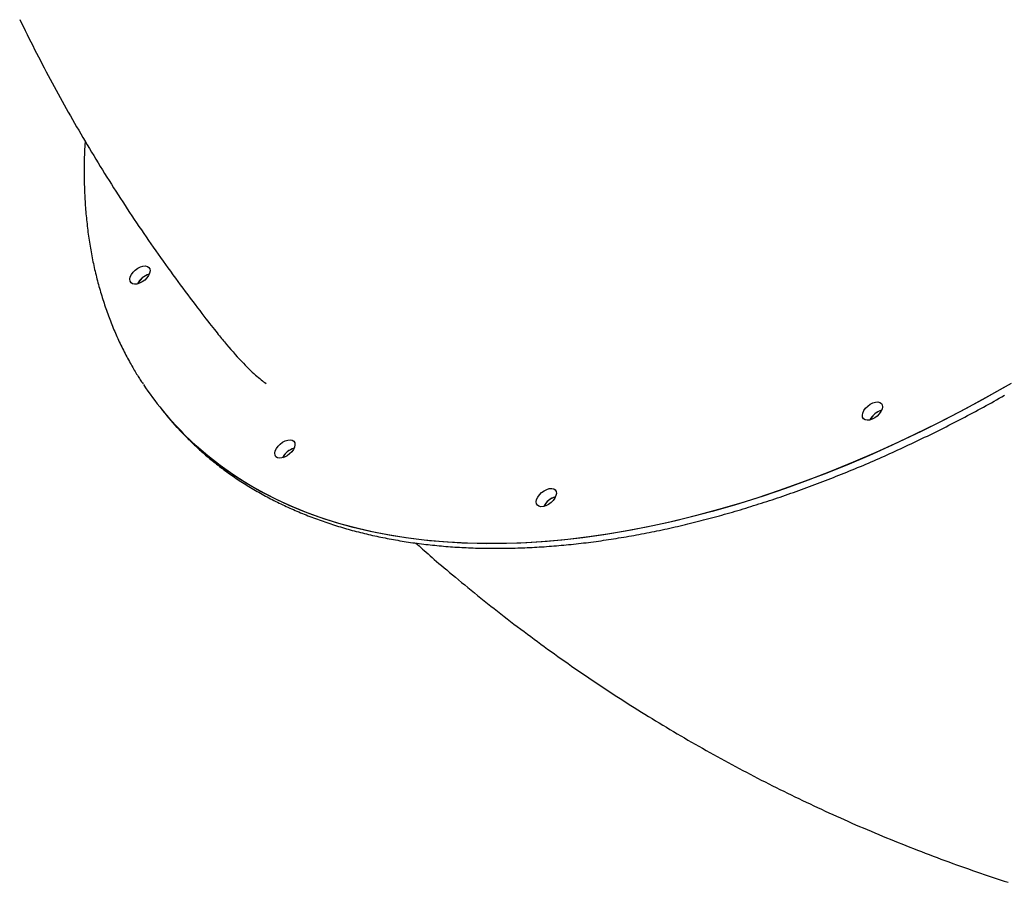
# Model space of a CAD drawing. Extents: x 2938 to 15432, y 9497 to 18900.
# Drawn here: x 4971 to 5430, y 14727 to 15129 of the extents above; entities that cross this region are included whole.
import ezdxf

# ---------------------------------------------------------------- set-up
doc = ezdxf.new("R2010")
doc.units = 0
doc.layers.add('LAYER01', color=7, linetype='Continuous')

msp = doc.modelspace()

# ---------------------------------------------------------------- linework, layer by layer
at = {"layer": 'LAYER01', "color": 7, "linetype": 'Continuous'}
for p, q in [((5037.08, 14946.81), (5038.12, 14945.55)), ((5038.12, 14945.55), (5039.15, 14944.29))]:
    msp.add_line(p, q, dxfattribs=at)
for points in [[(4970.57, 15128.98), (4971.42, 15127.22), (4972.28, 15125.47), (4973.14, 15123.72), (4974.01, 15121.97), (4974.88, 15120.22), (4975.75, 15118.48), (4976.63, 15116.73), (4977.52, 15114.99), (4978.41, 15113.25), (4979.3, 15111.52), (4980.2, 15109.78), (4981.1, 15108.05), (4982, 15106.32), (4982.91, 15104.59), (4983.83, 15102.87), (4984.75, 15101.15), (4985.67, 15099.42), (4986.6, 15097.71), (4987.53, 15095.99), (4988.47, 15094.27), (4989.41, 15092.56), (4990.36, 15090.85), (4991.31, 15089.14), (4992.26, 15087.44), (4993.22, 15085.73), (4994.19, 15084.03), (4995.15, 15082.33), (4996.13, 15080.64), (4997.1, 15078.94), (4998.08, 15077.25), (4999.07, 15075.56), (5000.06, 15073.87), (5001.05, 15072.19), (5002.05, 15070.5), (5003.05, 15068.82), (5004.06, 15067.14), (5005.07, 15065.47), (5006.09, 15063.79), (5007.11, 15062.12), (5008.13, 15060.45), (5009.16, 15058.79), (5010.19, 15057.12), (5011.23, 15055.46), (5012.27, 15053.8), (5013.32, 15052.14), (5014.37, 15050.49), (5015.42, 15048.83), (5016.48, 15047.18), (5017.54, 15045.54), (5018.61, 15043.89), (5019.68, 15042.25), (5020.76, 15040.61), (5021.84, 15038.97), (5022.92, 15037.33), (5024.01, 15035.7), (5025.1, 15034.07), (5026.2, 15032.44), (5027.3, 15030.82), (5028.41, 15029.2), (5029.52, 15027.57), (5030.63, 15025.96), (5031.75, 15024.34), (5032.87, 15022.73), (5034, 15021.12), (5035.13, 15019.51), (5036.26, 15017.91), (5037.4, 15016.3), (5038.55, 15014.7), (5039.69, 15013.11), (5040.84, 15011.51), (5042, 15009.92), (5043.16, 15008.34), (5044.31, 15006.76), (5045.48, 15005.18), (5046.64, 15003.61), (5047.81, 15002.05), (5048.97, 15000.5), (5050.12, 14998.97), (5051.25, 14997.46), (5052.37, 14996), (5053.45, 14994.57), (5054.51, 14993.2), (5055.52, 14991.88), (5056.49, 14990.62), (5057.42, 14989.42), (5058.3, 14988.29), (5059.14, 14987.23), (5059.92, 14986.22), (5060.67, 14985.28), (5061.36, 14984.4), (5062.01, 14983.58), (5062.62, 14982.82), (5063.18, 14982.12), (5063.71, 14981.46), (5064.2, 14980.84), (5064.68, 14980.25), (5065.13, 14979.69), (5065.58, 14979.14), (5066.02, 14978.6)], [(5001.07, 15072.21), (5001.03, 15071.51), (5000.99, 15070.81), (5000.94, 15070.11), (5000.9, 15069.39), (5000.86, 15068.67), (5000.83, 15067.94), (5000.79, 15067.19), (5000.76, 15066.43), (5000.73, 15065.65), (5000.7, 15064.85), (5000.68, 15064.03), (5000.66, 15063.2), (5000.65, 15062.34), (5000.64, 15061.47), (5000.63, 15060.58), (5000.62, 15059.67), (5000.62, 15058.74), (5000.62, 15057.79), (5000.62, 15056.84), (5000.63, 15055.87), (5000.64, 15054.89), (5000.65, 15053.91), (5000.67, 15052.92), (5000.7, 15051.94), (5000.72, 15050.95), (5000.75, 15049.97), (5000.79, 15048.99), (5000.83, 15048.01), (5000.88, 15047.03), (5000.93, 15046.06), (5000.98, 15045.09), (5001.04, 15044.12), (5001.1, 15043.15), (5001.17, 15042.18), (5001.24, 15041.22), (5001.31, 15040.26), (5001.39, 15039.3), (5001.48, 15038.34), (5001.56, 15037.38), (5001.66, 15036.43), (5001.75, 15035.47), (5001.85, 15034.53), (5001.96, 15033.58), (5002.07, 15032.63), (5002.18, 15031.69), (5002.3, 15030.75), (5002.42, 15029.81), (5002.54, 15028.87), (5002.67, 15027.94), (5002.81, 15027.01), (5002.95, 15026.08), (5003.09, 15025.15), (5003.24, 15024.22), (5003.39, 15023.3), (5003.54, 15022.38), (5003.7, 15021.46), (5003.87, 15020.54), (5004.04, 15019.63), (5004.21, 15018.72), (5004.39, 15017.81), (5004.57, 15016.9), (5004.75, 15016), (5004.94, 15015.09), (5005.14, 15014.19), (5005.33, 15013.3), (5005.53, 15012.4), (5005.74, 15011.51), (5005.95, 15010.62), (5006.17, 15009.73), (5006.38, 15008.85), (5006.61, 15007.96), (5006.83, 15007.08), (5007.07, 15006.2), (5007.3, 15005.33), (5007.54, 15004.46), (5007.78, 15003.59), (5008.03, 15002.72), (5008.29, 15001.85), (5008.54, 15000.99), (5008.8, 15000.13), (5009.07, 14999.27), (5009.34, 14998.42), (5009.61, 14997.56), (5009.89, 14996.71), (5010.17, 14995.86), (5010.45, 14995.02), (5010.74, 14994.18), (5011.03, 14993.34), (5011.33, 14992.5), (5011.63, 14991.67), (5011.94, 14990.83), (5012.25, 14990.01), (5012.56, 14989.18), (5012.88, 14988.36), (5013.21, 14987.53), (5013.53, 14986.72), (5013.86, 14985.9), (5014.2, 14985.09), (5014.54, 14984.28), (5014.88, 14983.47), (5015.23, 14982.67), (5015.58, 14981.86), (5015.93, 14981.06), (5016.29, 14980.27), (5016.65, 14979.47), (5017.02, 14978.68), (5017.39, 14977.9), (5017.77, 14977.11), (5018.15, 14976.33), (5018.53, 14975.55), (5018.92, 14974.77), (5019.31, 14974), (5019.7, 14973.23), (5020.1, 14972.46), (5020.5, 14971.7), (5020.9, 14970.95), (5021.3, 14970.21), (5021.7, 14969.48), (5022.1, 14968.77), (5022.49, 14968.07), (5022.88, 14967.38), (5023.26, 14966.72), (5023.63, 14966.07), (5024, 14965.44), (5024.37, 14964.82), (5024.73, 14964.22), (5025.09, 14963.64), (5025.43, 14963.08), (5025.78, 14962.53), (5026.12, 14962), (5026.46, 14961.48), (5026.79, 14960.97), (5027.12, 14960.47), (5027.45, 14959.98), (5027.77, 14959.49), (5028.1, 14959.01)], [(5026.84, 15007.6), (5025.99, 15006.52), (5025.5, 15005.65)], [(5066.03, 14978.61), (5067.05, 14977.42), (5068.07, 14976.23), (5069.09, 14975.06), (5070.09, 14973.91), (5071.08, 14972.78), (5072.06, 14971.68), (5073.02, 14970.62), (5073.96, 14969.6), (5074.87, 14968.63), (5075.76, 14967.71), (5076.62, 14966.84), (5077.45, 14966.01), (5078.26, 14965.23), (5079.04, 14964.5), (5079.79, 14963.81), (5080.51, 14963.17), (5081.2, 14962.57), (5081.87, 14962.02), (5082.51, 14961.49), (5083.13, 14961), (5083.73, 14960.52), (5084.33, 14960.07), (5084.92, 14959.62), (5085.5, 14959.18)], [(5432.85, 14959.18), (5422.42, 14953.26), (5411.95, 14947.56), (5401.45, 14942.08), (5390.92, 14936.83), (5380.38, 14931.81), (5369.83, 14927.02), (5359.28, 14922.47), (5348.74, 14918.17), (5338.22, 14914.11), (5327.73, 14910.3), (5317.27, 14906.74), (5306.86, 14903.44), (5296.5, 14900.4), (5286.2, 14897.61), (5275.98, 14895.1), (5265.83, 14892.84), (5255.76, 14890.85), (5245.79, 14889.13), (5235.92, 14887.69), (5226.17, 14886.51), (5216.53, 14885.6), (5207.02, 14884.97), (5197.64, 14884.61), (5188.41, 14884.52), (5179.32, 14884.71), (5170.39, 14885.17), (5161.63, 14885.91), (5153.04, 14886.92), (5144.62, 14888.19), (5136.39, 14889.74), (5128.35, 14891.56), (5120.52, 14893.65), (5112.88, 14896), (5105.46, 14898.62), (5098.25, 14901.5), (5091.27, 14904.64), (5084.51, 14908.04), (5077.99, 14911.69), (5071.71, 14915.59), (5065.68, 14919.74), (5059.89, 14924.14), (5054.36, 14928.78), (5049.08, 14933.65), (5044.07, 14938.76), (5039.33, 14944.1), (5038.12, 14945.55)], [(5429.88, 14957.47), (5419.44, 14951.61), (5408.96, 14945.97), (5398.45, 14940.56), (5387.91, 14935.37), (5377.37, 14930.42), (5366.82, 14925.7), (5356.27, 14921.22), (5345.74, 14916.98), (5335.22, 14912.99), (5324.74, 14909.26), (5314.29, 14905.77), (5303.9, 14902.54), (5293.55, 14899.58), (5283.27, 14896.87), (5273.07, 14894.42), (5262.94, 14892.25), (5252.9, 14890.34), (5242.96, 14888.69), (5233.13, 14887.32), (5223.4, 14886.22), (5213.8, 14885.39), (5204.33, 14884.84), (5194.99, 14884.56), (5185.8, 14884.55), (5176.76, 14884.82), (5167.87, 14885.36), (5159.16, 14886.17), (5150.61, 14887.25), (5142.25, 14888.61), (5134.08, 14890.24), (5126.09, 14892.13), (5118.31, 14894.29), (5110.74, 14896.72), (5103.38, 14899.42), (5096.23, 14902.37), (5089.32, 14905.58), (5082.63, 14909.05), (5076.17, 14912.78), (5069.96, 14916.75), (5064, 14920.97), (5058.28, 14925.44), (5052.82, 14930.14), (5047.63, 14935.09), (5042.69, 14940.26), (5038.12, 14945.55)], [(5049.89, 14932.65), (5050.32, 14932.23), (5050.74, 14931.81), (5051.17, 14931.39), (5051.61, 14930.96), (5052.05, 14930.53), (5052.5, 14930.1), (5052.97, 14929.66), (5053.45, 14929.21), (5053.94, 14928.76), (5054.45, 14928.3), (5054.97, 14927.83), (5055.51, 14927.35), (5056.07, 14926.87), (5056.64, 14926.37), (5057.22, 14925.87), (5057.83, 14925.36), (5058.44, 14924.84), (5059.07, 14924.32), (5059.71, 14923.79), (5060.37, 14923.26), (5061.03, 14922.73), (5061.7, 14922.19), (5062.38, 14921.66), (5063.06, 14921.12), (5063.75, 14920.59), (5064.44, 14920.07), (5065.13, 14919.55), (5065.83, 14919.03), (5066.53, 14918.51), (5067.23, 14918), (5067.94, 14917.49), (5068.65, 14916.99), (5069.37, 14916.48), (5070.09, 14915.99), (5070.81, 14915.49), (5071.53, 14915), (5072.26, 14914.51), (5072.99, 14914.03), (5073.73, 14913.55), (5074.47, 14913.07), (5075.21, 14912.6), (5075.96, 14912.13), (5076.71, 14911.66), (5077.46, 14911.2), (5078.21, 14910.74), (5078.97, 14910.28), (5079.74, 14909.83), (5080.5, 14909.38), (5081.27, 14908.93), (5082.04, 14908.49), (5082.82, 14908.05), (5083.6, 14907.62), (5084.38, 14907.19), (5085.17, 14906.76), (5085.96, 14906.33), (5086.75, 14905.91), (5087.55, 14905.5), (5088.35, 14905.08), (5089.15, 14904.67), (5089.95, 14904.27), (5090.76, 14903.86), (5091.58, 14903.46), (5092.39, 14903.07), (5093.21, 14902.68), (5094.03, 14902.29), (5094.86, 14901.9), (5095.69, 14901.52), (5096.52, 14901.14), (5097.35, 14900.77), (5098.19, 14900.4), (5099.03, 14900.03), (5099.87, 14899.67), (5100.72, 14899.31), (5101.57, 14898.96), (5102.43, 14898.6), (5103.28, 14898.26), (5104.14, 14897.91), (5105.01, 14897.57), (5105.87, 14897.23), (5106.74, 14896.9), (5107.61, 14896.57), (5108.49, 14896.24), (5109.37, 14895.92), (5110.25, 14895.6), (5111.13, 14895.29), (5112.02, 14894.98), (5112.91, 14894.67), (5113.8, 14894.37), (5114.7, 14894.07), (5115.6, 14893.77), (5116.5, 14893.48), (5117.4, 14893.19), (5118.31, 14892.9), (5119.22, 14892.62), (5120.14, 14892.34), (5121.05, 14892.07), (5121.97, 14891.8), (5122.9, 14891.53), (5123.82, 14891.27), (5124.75, 14891.01), (5125.68, 14890.76), (5126.62, 14890.5), (5127.55, 14890.26), (5128.49, 14890.01), (5129.43, 14889.77), (5130.38, 14889.54), (5131.33, 14889.3), (5132.28, 14889.08), (5133.23, 14888.85), (5134.19, 14888.63), (5135.15, 14888.41), (5136.11, 14888.2), (5137.07, 14887.99), (5138.04, 14887.78), (5139.01, 14887.58), (5139.98, 14887.38), (5140.96, 14887.19), (5141.94, 14887), (5142.92, 14886.81), (5143.9, 14886.63), (5144.89, 14886.45), (5145.88, 14886.27), (5146.87, 14886.1), (5147.86, 14885.93), (5148.86, 14885.77), (5149.85, 14885.61), (5150.86, 14885.45), (5151.86, 14885.3), (5152.87, 14885.15), (5153.88, 14885.01), (5154.89, 14884.87), (5155.9, 14884.73), (5156.92, 14884.6), (5157.94, 14884.47), (5158.96, 14884.34), (5159.98, 14884.22), (5161.01, 14884.1), (5162.04, 14883.99), (5163.07, 14883.88), (5164.1, 14883.77), (5165.14, 14883.67), (5166.17, 14883.57), (5167.22, 14883.48), (5168.26, 14883.39), (5169.3, 14883.3), (5170.35, 14883.22), (5171.4, 14883.14), (5172.45, 14883.06), (5173.51, 14882.99), (5174.56, 14882.92), (5175.62, 14882.86), (5176.69, 14882.8), (5177.75, 14882.75), (5178.81, 14882.69), (5179.88, 14882.64), (5180.95, 14882.6), (5182.03, 14882.56), (5183.1, 14882.52), (5184.18, 14882.49), (5185.26, 14882.46), (5186.34, 14882.44), (5187.42, 14882.42), (5188.5, 14882.4), (5189.59, 14882.38), (5190.68, 14882.38), (5191.77, 14882.37), (5192.87, 14882.37), (5193.96, 14882.37), (5195.06, 14882.38), (5196.16, 14882.39), (5197.26, 14882.4), (5198.36, 14882.42), (5199.47, 14882.44), (5200.58, 14882.46), (5201.69, 14882.49), (5202.8, 14882.53), (5203.91, 14882.56), (5205.03, 14882.6), (5206.15, 14882.65), (5207.26, 14882.7), (5208.39, 14882.75), (5209.51, 14882.8), (5210.63, 14882.86), (5211.76, 14882.93), (5212.89, 14883), (5214.02, 14883.07), (5215.15, 14883.14), (5216.28, 14883.22), (5217.42, 14883.31), (5218.56, 14883.39), (5219.7, 14883.48), (5220.84, 14883.58), (5221.98, 14883.68), (5223.12, 14883.78), (5224.27, 14883.89), (5225.42, 14884), (5226.57, 14884.11), (5227.72, 14884.23), (5228.87, 14884.35), (5230.03, 14884.47), (5231.18, 14884.6), (5232.34, 14884.74), (5233.5, 14884.87), (5234.66, 14885.01), (5235.82, 14885.16), (5236.98, 14885.31), (5238.15, 14885.46), (5239.32, 14885.62), (5240.49, 14885.78), (5241.66, 14885.94), (5242.83, 14886.11), (5244, 14886.28), (5245.17, 14886.45), (5246.35, 14886.63), (5247.53, 14886.82), (5248.7, 14887), (5249.88, 14887.19), (5251.07, 14887.39), (5252.25, 14887.59), (5253.43, 14887.79), (5254.62, 14887.99), (5255.81, 14888.2), (5256.99, 14888.42), (5258.18, 14888.63), (5259.37, 14888.85), (5260.57, 14889.08), (5261.76, 14889.31), (5262.95, 14889.54), (5264.15, 14889.77), (5265.35, 14890.01), (5266.54, 14890.26), (5267.74, 14890.5), (5268.94, 14890.76), (5270.15, 14891.01), (5271.35, 14891.27), (5272.55, 14891.53), (5273.76, 14891.8), (5274.96, 14892.07), (5276.17, 14892.34), (5277.38, 14892.62), (5278.59, 14892.9), (5279.8, 14893.18), (5281.01, 14893.47), (5282.22, 14893.76), (5283.44, 14894.06), (5284.65, 14894.36), (5285.87, 14894.66), (5287.08, 14894.97), (5288.3, 14895.28), (5289.52, 14895.59), (5290.74, 14895.91), (5291.96, 14896.23), (5293.18, 14896.56), (5294.4, 14896.89), (5295.63, 14897.22), (5296.85, 14897.56), (5298.07, 14897.9), (5299.3, 14898.24), (5300.53, 14898.59), (5301.75, 14898.94), (5302.98, 14899.3), (5304.21, 14899.65), (5305.44, 14900.02), (5306.67, 14900.38), (5307.9, 14900.75), (5309.13, 14901.12), (5310.37, 14901.5), (5311.6, 14901.88), (5312.83, 14902.27), (5314.07, 14902.65), (5315.3, 14903.04), (5316.54, 14903.44), (5317.78, 14903.84), (5319.01, 14904.24), (5320.25, 14904.64), (5321.49, 14905.05), (5322.73, 14905.47), (5323.97, 14905.88), (5325.21, 14906.3), (5326.45, 14906.73), (5327.69, 14907.15), (5328.93, 14907.58), (5330.17, 14908.02), (5331.41, 14908.46), (5332.66, 14908.9), (5333.9, 14909.34), (5335.14, 14909.79), (5336.39, 14910.24), (5337.63, 14910.7), (5338.88, 14911.16), (5340.12, 14911.62), (5341.37, 14912.08), (5342.62, 14912.55), (5343.86, 14913.03), (5345.11, 14913.5), (5346.36, 14913.98), (5347.6, 14914.47), (5348.85, 14914.95), (5350.1, 14915.44), (5351.35, 14915.94), (5352.6, 14916.43), (5353.84, 14916.93), (5355.09, 14917.44), (5356.34, 14917.95), (5357.59, 14918.46), (5358.84, 14918.97), (5360.09, 14919.49), (5361.34, 14920.01), (5362.59, 14920.54), (5363.84, 14921.06), (5365.09, 14921.6), (5366.34, 14922.13), (5367.59, 14922.67), (5368.84, 14923.21), (5370.09, 14923.75), (5371.34, 14924.3), (5372.59, 14924.85), (5373.84, 14925.41), (5375.09, 14925.97), (5376.34, 14926.53), (5377.59, 14927.1), (5378.84, 14927.66), (5380.09, 14928.24), (5381.34, 14928.81), (5382.59, 14929.39), (5383.84, 14929.97), (5385.09, 14930.56), (5386.34, 14931.14), (5387.59, 14931.74), (5388.84, 14932.33), (5390.09, 14932.93), (5391.33, 14933.53), (5392.58, 14934.13), (5393.83, 14934.74), (5395.08, 14935.35), (5396.33, 14935.97), (5397.57, 14936.58), (5398.82, 14937.21), (5400.07, 14937.83), (5401.31, 14938.46), (5402.56, 14939.09), (5403.81, 14939.72), (5405.05, 14940.36), (5406.3, 14941), (5407.54, 14941.64), (5408.79, 14942.29), (5410.03, 14942.94), (5411.27, 14943.59), (5412.52, 14944.24), (5413.76, 14944.9), (5415, 14945.56), (5416.24, 14946.23), (5417.48, 14946.9), (5418.72, 14947.57), (5419.96, 14948.24), (5421.2, 14948.92), (5422.44, 14949.6), (5423.68, 14950.28), (5424.92, 14950.97), (5426.16, 14951.66), (5427.39, 14952.35), (5428.63, 14953.05), (5429.86, 14953.75)], [(5368.43, 14944.18), (5367.57, 14943.1), (5367.08, 14942.23)], [(5094.42, 14926.5), (5093.56, 14925.42), (5093.08, 14924.55)], [(5216.33, 14903.87), (5215.48, 14902.79), (5214.99, 14901.92)], [(5155.28, 14884.85), (5156.05, 14884.16), (5156.82, 14883.46), (5157.61, 14882.75), (5158.41, 14882.04), (5159.23, 14881.3), (5160.09, 14880.54), (5160.98, 14879.76), (5161.91, 14878.95), (5162.88, 14878.1), (5163.9, 14877.21), (5164.97, 14876.29), (5166.08, 14875.34), (5167.25, 14874.35), (5168.45, 14873.32), (5169.71, 14872.27), (5171, 14871.17), (5172.35, 14870.04), (5173.74, 14868.88), (5175.16, 14867.7), (5176.61, 14866.5), (5178.09, 14865.28), (5179.58, 14864.05), (5181.09, 14862.81), (5182.61, 14861.58), (5184.13, 14860.34), (5185.66, 14859.12), (5187.19, 14857.89), (5188.72, 14856.67), (5190.25, 14855.46), (5191.79, 14854.25), (5193.33, 14853.04), (5194.87, 14851.83), (5196.42, 14850.64), (5197.97, 14849.44), (5199.52, 14848.25), (5201.07, 14847.06), (5202.63, 14845.88), (5204.19, 14844.7), (5205.75, 14843.52), (5207.32, 14842.35), (5208.89, 14841.19), (5210.46, 14840.02), (5212.03, 14838.86), (5213.61, 14837.71), (5215.19, 14836.56), (5216.77, 14835.41), (5218.35, 14834.27), (5219.94, 14833.13), (5221.53, 14832), (5223.12, 14830.87), (5224.72, 14829.74), (5226.32, 14828.62), (5227.92, 14827.51), (5229.52, 14826.39), (5231.13, 14825.28), (5232.74, 14824.18), (5234.35, 14823.08), (5235.96, 14821.98), (5237.58, 14820.89), (5239.2, 14819.8), (5240.82, 14818.72), (5242.45, 14817.64), (5244.07, 14816.56), (5245.7, 14815.49), (5247.34, 14814.42), (5248.97, 14813.36), (5250.61, 14812.3), (5252.25, 14811.25), (5253.89, 14810.2), (5255.54, 14809.15), (5257.19, 14808.11), (5258.84, 14807.07), (5260.49, 14806.04), (5262.15, 14805.01), (5263.8, 14803.99), (5265.46, 14802.96), (5267.13, 14801.95), (5268.79, 14800.94), (5270.46, 14799.93), (5272.13, 14798.93), (5273.8, 14797.93), (5275.48, 14796.93), (5277.16, 14795.94), (5278.84, 14794.96), (5280.52, 14793.97), (5282.21, 14793), (5283.89, 14792.02), (5285.58, 14791.05), (5287.27, 14790.09), (5288.97, 14789.13), (5290.67, 14788.17), (5292.37, 14787.22), (5294.07, 14786.27), (5295.77, 14785.33), (5297.48, 14784.39), (5299.19, 14783.46), (5300.9, 14782.53), (5302.61, 14781.6), (5304.33, 14780.68), (5306.05, 14779.76), (5307.77, 14778.85), (5309.49, 14777.94), (5311.21, 14777.04), (5312.94, 14776.14), (5314.67, 14775.25), (5316.4, 14774.36), (5318.14, 14773.47), (5319.87, 14772.59), (5321.61, 14771.71), (5323.35, 14770.84), (5325.09, 14769.97), (5326.84, 14769.11), (5328.59, 14768.25), (5330.34, 14767.39), (5332.09, 14766.54), (5333.84, 14765.69), (5335.6, 14764.85), (5337.36, 14764.01), (5339.12, 14763.18), (5340.88, 14762.35), (5342.64, 14761.53), (5344.41, 14760.71), (5346.18, 14759.89), (5347.95, 14759.08), (5349.72, 14758.28), (5351.5, 14757.47), (5353.27, 14756.68), (5355.05, 14755.88), (5356.83, 14755.1), (5358.62, 14754.31), (5360.4, 14753.53), (5362.19, 14752.76), (5363.98, 14751.99), (5365.77, 14751.22), (5367.56, 14750.46), (5369.36, 14749.7), (5371.16, 14748.95), (5372.95, 14748.2), (5374.76, 14747.46), (5376.56, 14746.72), (5378.36, 14745.99), (5380.17, 14745.26), (5381.98, 14744.53), (5383.79, 14743.81), (5385.6, 14743.09), (5387.42, 14742.38), (5389.23, 14741.67), (5391.05, 14740.97), (5392.87, 14740.27), (5394.7, 14739.58), (5396.52, 14738.89), (5398.35, 14738.21), (5400.17, 14737.53), (5402, 14736.85), (5403.84, 14736.18), (5405.67, 14735.51), (5407.5, 14734.85), (5409.34, 14734.2), (5411.18, 14733.54), (5413.02, 14732.9), (5414.86, 14732.25), (5416.71, 14731.61), (5418.55, 14730.98), (5420.4, 14730.35), (5422.25, 14729.73), (5424.1, 14729.11), (5425.95, 14728.49), (5427.81, 14727.88), (5429.66, 14727.27), (5431.52, 14726.67)]]:
    msp.add_lwpolyline(points, dxfattribs=at)
for points in [[(5031.24, 15012.64), (5031.36, 15011.73), (5031.15, 15010.68), (5030.64, 15009.57), (5029.85, 15008.47), (5028.85, 15007.46), (5027.7, 15006.61), (5026.48, 15005.97), (5025.27, 15005.6), (5024.15, 15005.5), (5023.21, 15005.7), (5022.5, 15006.18), (5022.07, 15006.9), (5021.96, 15007.82), (5022.16, 15008.87), (5022.68, 15009.98), (5023.46, 15011.07), (5024.46, 15012.08), (5025.62, 15012.93), (5026.84, 15013.57), (5028.05, 15013.95), (5029.16, 15014.04), (5030.11, 15013.84), (5030.82, 15013.36)], [(5372.83, 14949.23), (5372.94, 14948.31), (5372.74, 14947.26), (5372.22, 14946.15), (5371.44, 14945.06), (5370.44, 14944.05), (5369.29, 14943.2), (5368.06, 14942.56), (5366.85, 14942.18), (5365.74, 14942.09), (5364.79, 14942.29), (5364.08, 14942.77), (5363.66, 14943.49), (5363.54, 14944.4), (5363.75, 14945.45), (5364.26, 14946.56), (5365.05, 14947.66), (5366.05, 14948.67), (5367.2, 14949.52), (5368.42, 14950.16), (5369.63, 14950.53), (5370.75, 14950.63), (5371.7, 14950.43), (5372.4, 14949.95)], [(5098.82, 14931.54), (5098.94, 14930.63), (5098.73, 14929.58), (5098.22, 14928.47), (5097.43, 14927.37), (5096.43, 14926.36), (5095.28, 14925.51), (5094.06, 14924.87), (5092.85, 14924.5), (5091.73, 14924.4), (5090.79, 14924.6), (5090.08, 14925.08), (5089.65, 14925.8), (5089.54, 14926.72), (5089.74, 14927.77), (5090.26, 14928.88), (5091.04, 14929.98), (5092.04, 14930.98), (5093.19, 14931.84), (5094.42, 14932.47), (5095.63, 14932.85), (5096.74, 14932.94), (5097.69, 14932.74), (5098.4, 14932.26)], [(5220.73, 14908.91), (5220.85, 14908), (5220.64, 14906.95), (5220.13, 14905.83), (5219.34, 14904.74), (5218.34, 14903.73), (5217.19, 14902.88), (5215.97, 14902.24), (5214.76, 14901.87), (5213.64, 14901.77), (5212.7, 14901.97), (5211.99, 14902.45), (5211.56, 14903.17), (5211.45, 14904.08), (5211.65, 14905.13), (5212.17, 14906.25), (5212.95, 14907.34), (5213.95, 14908.35), (5215.1, 14909.2), (5216.33, 14909.84), (5217.54, 14910.22), (5218.65, 14910.31), (5219.6, 14910.11), (5220.31, 14909.63)]]:
    msp.add_lwpolyline(points, close=True, dxfattribs=at)
for centre, radius, start, end in [((5033.14, 15001.89), 8.52, 105.0745, 153.8394), ((5033.19, 15001.87), 8.55, 105.3267, 137.9668), ((5149, 15038.93), 144.95, 213.5767, 225.2762), ((5374.73, 14938.48), 8.52, 105.0725, 153.8426), ((5374.77, 14938.46), 8.55, 105.3281, 137.9669), ((5151.22, 15036.55), 145.15, 219.4631, 225.6061), ((5100.72, 14920.79), 8.52, 105.0712, 153.8427), ((5100.76, 14920.77), 8.55, 105.3267, 137.9669), ((5222.63, 14898.16), 8.52, 105.0739, 153.842), ((5222.68, 14898.14), 8.55, 105.329, 137.966)]:
    msp.add_arc(centre, radius, start, end, dxfattribs=at)

doc.saveas('drawing.dxf')
